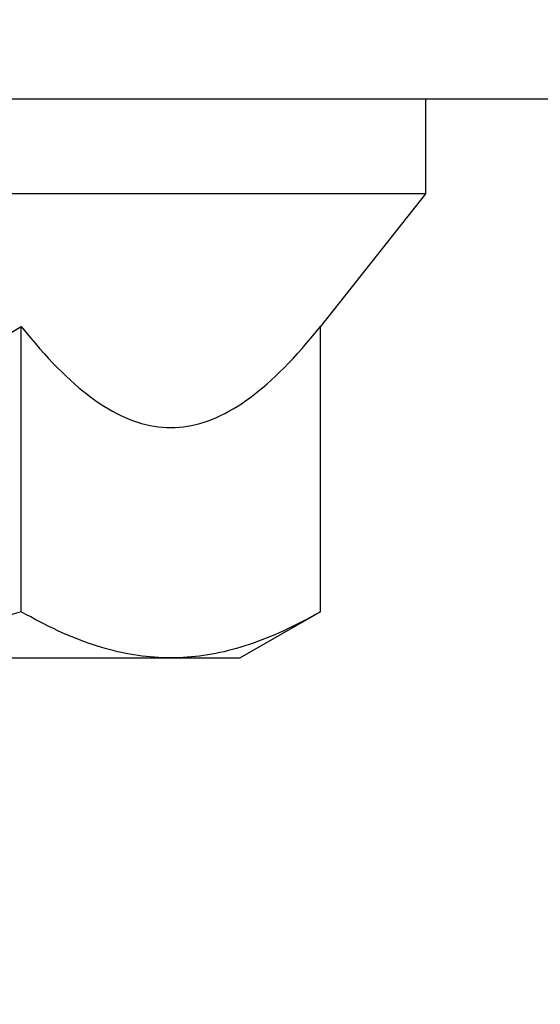
# Model space of a CAD drawing. Extents: x 5407 to 5952, y 1662 to 1874.
# Drawn here: x 5436 to 5436, y 1674 to 1675 of the extents above; entities that cross this region are included whole.
import ezdxf

# ---------------------------------------------------------------- set-up
doc = ezdxf.new("R2010")
doc.units = 0
doc.header["$LTSCALE"] = 250
doc.header["$MEASUREMENT"] = 0
doc.header["$PDMODE"] = 3
doc.header["$PDSIZE"] = -2
doc.layers.get('0').update_dxf_attribs({"color": 5, "linetype": 'CONTINUOUS', "lineweight": 20})
doc.layers.get('DEFPOINTS').update_dxf_attribs({"color": 2, "linetype": 'CONTINUOUS'})
doc.layers.add('2', color=2, linetype='CONTINUOUS', lineweight=25)
doc.layers.add('Dimensions', color=2, linetype='CONTINUOUS', lineweight=25)
doc.styles.add('ROMANS', font='romans')
doc.dimstyles.new('LWDEC', dxfattribs={"dimscale": 0.1, "dimtxt": 2.5, "dimasz": 2, "dimexe": 1.25, "dimexo": 3, "dimgap": 2, "dimtad": 1, "dimtoh": 1, "dimdec": 4, "dimzin": 11, "dimdsep": 46, "dimlunit": 5, "dimtxsty": 'ROMANS', "dimcen": 0, "dimdle": 1.5, "dimazin": 0, "dimtfac": 1, "dimtdec": 4, "dimtix": 1, "dimtmove": 0, "dimatfit": 3, "dimfxl": 0, "dimfrac": 2, "dimtzin": 0, "dimarcsym": 0})

# ---------------------------------------------------------------- blocks, each defined once
blk = doc.blocks.new('*D655')
at = {"layer": 'DEFPOINTS', "color": 0}
for p in [(5436.4283, 1676.26199), (5434.61738, 1674.78098), (5435.41778, 1674.78098)]:
    blk.add_point(p, dxfattribs=at)
at = {"layer": 'Dimensions', "color": 0, "linetype": 'ByBlock', "lineweight": -2}
for p, q in [((5434.61738, 1676.46199), (5434.61738, 1676.66199)), ((5436.1283, 1676.26199), (5434.49238, 1676.26199)), ((5434.61738, 1676.26199), (5434.61738, 1674.78098)), ((5435.11778, 1674.78098), (5434.49238, 1674.78098)), ((5434.61738, 1674.58098), (5434.61738, 1674.38098))]:
    blk.add_line(p, q, dxfattribs=at)
at = {"layer": 'Dimensions', "color": 0}
for points in [[(5434.58405, 1676.46199), (5434.65072, 1676.46199), (5434.61738, 1676.26199)], [(5434.58405, 1674.58098), (5434.65072, 1674.58098), (5434.61738, 1674.78098)]]:
    blk.add_solid(points, dxfattribs=at)
at = {"layer": 'Dimensions', "color": 0, "insert": (5434.22691, 1675.52149), "char_height": 0.25, "attachment_point": 5, "rotation": 90, "style": 'ROMANS'}
blk.add_mtext('1 1/2"', dxfattribs=at)
blk = doc.blocks.new('*D657')
at = {"layer": 'DEFPOINTS', "color": 0}
for p in [(5443.76425, 1674.59858), (5435.41778, 1674.58413), (5435.41778, 1672.12213)]:
    blk.add_point(p, dxfattribs=at)
at = {"layer": 'Dimensions', "color": 0, "linetype": 'ByBlock', "lineweight": -2}
for p, q in [((5443.76425, 1674.29858), (5443.76425, 1671.99713)), ((5435.41778, 1674.28413), (5435.41778, 1671.99713)), ((5443.56425, 1672.12213), (5435.61778, 1672.12213))]:
    blk.add_line(p, q, dxfattribs=at)
at = {"layer": 'Dimensions', "color": 0}
for points in [[(5435.61778, 1672.15546), (5435.61778, 1672.08879), (5435.41778, 1672.12213)], [(5443.56425, 1672.15546), (5443.56425, 1672.08879), (5443.76425, 1672.12213)]]:
    blk.add_solid(points, dxfattribs=at)
at = {"layer": 'Dimensions', "color": 0, "insert": (5439.59102, 1672.5126), "char_height": 0.25, "attachment_point": 5, "style": 'ROMANS'}
blk.add_mtext('TRACK WIDTH 8 3/8"', dxfattribs=at)
blk = doc.blocks.new('*D658')
at = {"layer": 'DEFPOINTS', "color": 0}
for p in [(5432.67329, 1674.43724), (5436.36052, 1674.43724), (5433.91778, 1673.93724)]:
    blk.add_point(p, dxfattribs=at)
at = {"layer": 'Dimensions', "color": 0, "linetype": 'ByBlock', "lineweight": -2}
for p, q in [((5432.67329, 1674.63724), (5432.67329, 1674.83724)), ((5436.06052, 1674.43724), (5432.54829, 1674.43724)), ((5432.67329, 1673.93724), (5432.67329, 1674.43724)), ((5433.61778, 1673.93724), (5432.54829, 1673.93724)), ((5432.67329, 1673.73724), (5432.67329, 1673.53724))]:
    blk.add_line(p, q, dxfattribs=at)
at = {"layer": 'Dimensions', "color": 0}
for points in [[(5432.63996, 1674.63724), (5432.70662, 1674.63724), (5432.67329, 1674.43724)], [(5432.63996, 1673.73724), (5432.70662, 1673.73724), (5432.67329, 1673.93724)]]:
    blk.add_solid(points, dxfattribs=at)
at = {"layer": 'Dimensions', "color": 0, "insert": (5432.28282, 1674.18724), "char_height": 0.25, "attachment_point": 5, "rotation": 90, "style": 'ROMANS'}
blk.add_mtext('1/2"', dxfattribs=at)
blk = doc.blocks.new('A$C7ACE5863')
at = {"color": 7, "linetype": 'Continuous'}
for p, q in [((7.544, 6.594), (12.356, 6.594)), ((11.916, 6.554), (11.872, 6.546)), ((11.96, 6.561), (11.916, 6.554)), ((12.004, 6.568), (11.96, 6.561)), ((12.048, 6.574), (12.004, 6.568)), ((12.092, 6.579), (12.048, 6.574)), ((12.136, 6.584), (12.092, 6.579)), ((12.18, 6.587), (12.136, 6.584)), ((12.224, 6.59), (12.18, 6.587)), ((12.268, 6.592), (12.224, 6.59)), ((12.312, 6.593), (12.268, 6.592)), ((12.356, 6.594), (12.312, 6.593)), ((12.4, 6.593), (12.356, 6.594)), ((12.356, 6.594), (13.1, 6.594)), ((12.444, 6.592), (12.4, 6.593)), ((12.488, 6.59), (12.444, 6.592)), ((12.532, 6.587), (12.488, 6.59)), ((12.576, 6.584), (12.532, 6.587)), ((12.619, 6.579), (12.576, 6.584)), ((12.663, 6.574), (12.619, 6.579)), ((12.707, 6.568), (12.663, 6.574)), ((12.751, 6.561), (12.707, 6.568)), ((12.795, 6.554), (12.751, 6.561)), ((12.839, 6.546), (12.795, 6.554)), ((13.96, 6.098), (13.1, 6.594)), ((11.515, 6.45), (11.47, 6.435)), ((11.56, 6.465), (11.515, 6.45)), ((11.605, 6.479), (11.56, 6.465)), ((11.65, 6.492), (11.605, 6.479)), ((11.695, 6.504), (11.65, 6.492)), ((11.739, 6.516), (11.695, 6.504)), ((11.784, 6.527), (11.739, 6.516)), ((11.828, 6.536), (11.784, 6.527)), ((11.872, 6.546), (11.828, 6.536)), ((12.883, 6.536), (12.839, 6.546)), ((12.928, 6.527), (12.883, 6.536)), ((12.972, 6.516), (12.928, 6.527)), ((13.016, 6.504), (12.972, 6.516)), ((13.061, 6.492), (13.016, 6.504)), ((13.106, 6.479), (13.061, 6.492)), ((13.151, 6.465), (13.106, 6.479)), ((13.196, 6.45), (13.151, 6.465)), ((13.241, 6.435), (13.196, 6.45)), ((11.239, 6.345), (11.192, 6.324)), ((11.286, 6.364), (11.239, 6.345)), ((11.332, 6.383), (11.286, 6.364)), ((11.378, 6.401), (11.332, 6.383)), ((11.424, 6.418), (11.378, 6.401)), ((11.47, 6.435), (11.424, 6.418)), ((13.287, 6.418), (13.241, 6.435)), ((13.333, 6.401), (13.287, 6.418)), ((13.379, 6.383), (13.333, 6.401)), ((13.425, 6.364), (13.379, 6.383)), ((13.472, 6.345), (13.425, 6.364)), ((13.519, 6.324), (13.472, 6.345)), ((11.049, 6.257), (11.001, 6.233)), ((11.097, 6.28), (11.049, 6.257)), ((11.145, 6.302), (11.097, 6.28)), ((11.192, 6.324), (11.145, 6.302)), ((13.566, 6.302), (13.519, 6.324)), ((13.614, 6.28), (13.566, 6.302)), ((13.662, 6.257), (13.614, 6.28)), ((13.711, 6.233), (13.662, 6.257)), ((10.853, 6.154), (10.802, 6.127)), ((10.902, 6.181), (10.853, 6.154)), ((10.952, 6.207), (10.902, 6.181)), ((11.001, 6.233), (10.952, 6.207)), ((13.76, 6.207), (13.711, 6.233)), ((13.809, 6.181), (13.76, 6.207)), ((13.859, 6.154), (13.809, 6.181)), ((13.909, 6.127), (13.859, 6.154)), ((10.752, 6.098), (10.65, 6.127)), ((10.802, 6.127), (10.752, 6.098)), ((10.752, 6.098), (10.752, 3.038)), ((13.96, 6.098), (13.909, 6.127)), ((13.96, 6.098), (13.96, 3.038)), ((12.266, 4.118), (12.311, 4.121)), ((12.311, 4.121), (12.356, 4.122)), ((12.356, 4.122), (12.401, 4.121)), ((12.401, 4.121), (12.445, 4.118)), ((11.866, 4.014), (11.91, 4.032)), ((11.91, 4.032), (11.955, 4.049)), ((11.955, 4.049), (11.999, 4.064)), ((11.999, 4.064), (12.043, 4.078)), ((12.043, 4.078), (12.088, 4.089)), ((12.088, 4.089), (12.132, 4.099)), ((12.132, 4.099), (12.177, 4.107)), ((12.177, 4.107), (12.221, 4.114)), ((12.221, 4.114), (12.266, 4.118)), ((12.445, 4.118), (12.49, 4.114)), ((12.49, 4.114), (12.535, 4.107)), ((12.535, 4.107), (12.579, 4.099)), ((12.579, 4.099), (12.624, 4.089)), ((12.624, 4.089), (12.668, 4.078)), ((12.668, 4.078), (12.712, 4.064)), ((12.712, 4.064), (12.757, 4.049)), ((12.757, 4.049), (12.801, 4.032)), ((12.801, 4.032), (12.845, 4.014)), ((11.643, 3.895), (11.688, 3.922)), ((11.688, 3.922), (11.732, 3.948)), ((11.732, 3.948), (11.777, 3.971)), ((11.777, 3.971), (11.821, 3.993)), ((11.821, 3.993), (11.866, 4.014)), ((12.845, 4.014), (12.89, 3.993)), ((12.89, 3.993), (12.934, 3.971)), ((12.934, 3.971), (12.979, 3.948)), ((12.979, 3.948), (13.024, 3.922)), ((13.024, 3.922), (13.068, 3.895)), ((11.508, 3.803), (11.553, 3.835)), ((11.553, 3.835), (11.598, 3.866)), ((11.598, 3.866), (11.643, 3.895)), ((13.068, 3.895), (13.113, 3.866)), ((13.113, 3.866), (13.158, 3.835)), ((13.158, 3.835), (13.203, 3.803)), ((11.371, 3.695), (11.417, 3.733)), ((11.417, 3.733), (11.463, 3.769)), ((11.463, 3.769), (11.508, 3.803)), ((13.203, 3.803), (13.249, 3.769)), ((13.249, 3.769), (13.294, 3.733)), ((13.294, 3.733), (13.34, 3.695)), ((11.233, 3.571), (11.279, 3.614)), ((11.279, 3.614), (11.326, 3.656)), ((11.326, 3.656), (11.371, 3.695)), ((13.34, 3.695), (13.386, 3.656)), ((13.386, 3.656), (13.432, 3.614)), ((13.432, 3.614), (13.478, 3.571)), ((11.139, 3.48), (11.186, 3.526)), ((11.186, 3.526), (11.233, 3.571)), ((13.478, 3.571), (13.525, 3.526)), ((13.525, 3.526), (13.572, 3.48)), ((10.997, 3.328), (11.045, 3.381)), ((11.045, 3.381), (11.092, 3.431)), ((11.092, 3.431), (11.139, 3.48)), ((13.572, 3.48), (13.619, 3.431)), ((13.619, 3.431), (13.667, 3.381)), ((13.667, 3.381), (13.715, 3.328)), ((10.949, 3.274), (10.997, 3.328)), ((13.715, 3.328), (13.763, 3.274)), ((10.851, 3.16), (10.9, 3.218)), ((10.9, 3.218), (10.949, 3.274)), ((13.763, 3.274), (13.811, 3.218)), ((13.811, 3.218), (13.86, 3.16)), ((10.652, 3.1), (10.752, 3.038)), ((10.752, 3.038), (10.802, 3.1)), ((10.802, 3.1), (10.851, 3.16)), ((13.86, 3.16), (13.91, 3.1)), ((13.91, 3.1), (13.96, 3.038)), ((15.088, 1.615), (13.96, 3.038)), ((15.088, 1.615), (0, 1.615)), ((15.088, 0.599), (15.088, 1.615)), ((15.088, 0.599), (0, 0.599))]:
    blk.add_line(p, q, dxfattribs=at)

msp = doc.modelspace()

# ---------------------------------------------------------------- linework, layer by layer
at = {"layer": '2'}
msp.add_lwpolyline([(5435.41778, 1674.78098), (5437.18943, 1674.78098), (5437.18943, 1674.58413), (5435.41778, 1674.58413)], close=True, dxfattribs=at)

# ---------------------------------------------------------------- block references
at = {"layer": '2', "xscale": -0.03937, "yscale": 0.03937, "zscale": 0.03937, "rotation": 180}
msp.add_blockref('A$C7ACE5863', (5435.69443, 1674.60773), dxfattribs=at)

# ---------------------------------------------------------------- dimensions: what is measured, and where the dimension line sits
at = {"layer": 'Dimensions'}
dim = msp.add_linear_dim(base=(5434.61738, 1674.78098), p1=(5436.4283, 1676.26199), p2=(5435.41778, 1674.78098), angle=90, dimstyle='LWDEC', override={"dimpost": '"', "dimarcsym": 1}, dxfattribs=at)
dim.commit()
dim.dimension.update_dxf_attribs({"geometry": '*D655', "text_midpoint": (5434.22691, 1675.52149)})
dim = msp.add_linear_dim(base=(5432.67329, 1674.43724), p1=(5433.91778, 1673.93724), p2=(5436.36052, 1674.43724), angle=270, dimstyle='LWDEC', override={"dimpost": '"', "dimarcsym": 1}, dxfattribs=at)
dim.commit()
dim.dimension.update_dxf_attribs({"geometry": '*D658', "text_midpoint": (5432.67329, 1674.18724), "dimtype": 160})
dim = msp.add_linear_dim(base=(5435.41778, 1672.12213), p1=(5443.76425, 1674.59858), p2=(5435.41778, 1674.58413), text='TRACK WIDTH <>', dimstyle='LWDEC', override={"dimpost": '"', "dimarcsym": 1}, dxfattribs=at)
dim.commit()
dim.dimension.update_dxf_attribs({"geometry": '*D657', "text_midpoint": (5439.59102, 1672.5126)})

doc.saveas('drawing.dxf')
